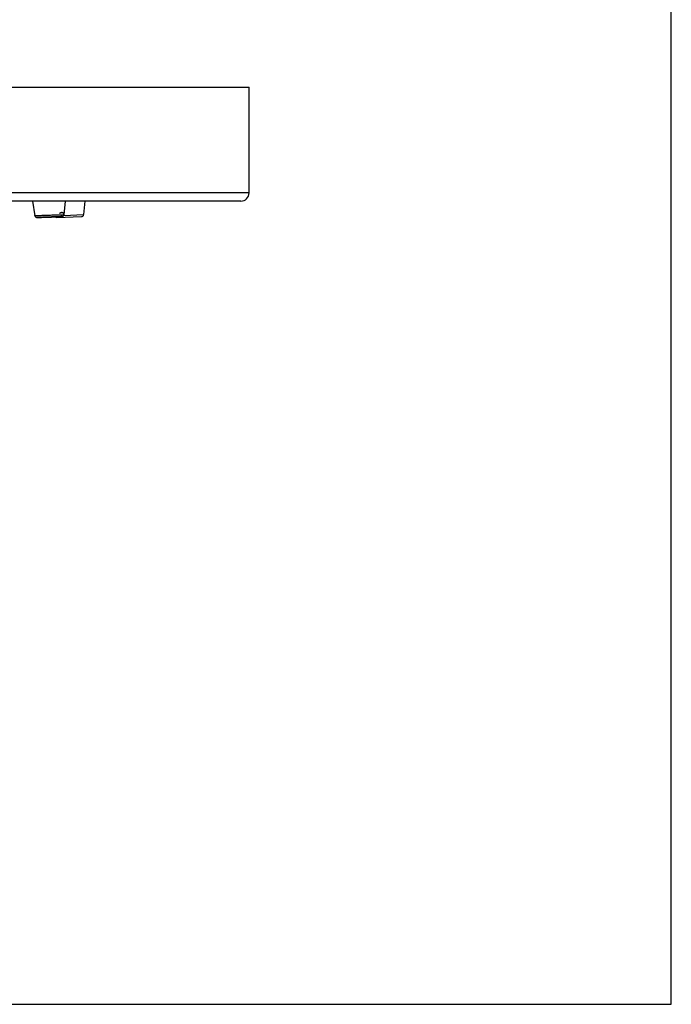
# Model space of a CAD drawing. Units: millimetres. Extents: x 0 to 559, y 0 to 432.
# Drawn here: x 498 to 559, y 0 to 92 of the extents above; entities that cross this region are included whole.
import ezdxf

# ---------------------------------------------------------------- set-up
doc = ezdxf.new("R2010")
doc.units = ezdxf.units.MM
doc.header["$LTSCALE"] = 30.734
doc.layers.get('0').update_dxf_attribs({"linetype": 'CONTINUOUS'})
doc.layers.add('DATUM_AXIS', color=7, linetype='CONTINUOUS')

msp = doc.modelspace()

# ---------------------------------------------------------------- linework, layer by layer
at = {"color": 7, "linetype": 'Continuous'}
for p, q in [((558.8, 0), (558.8, 431.8)), ((315.941, 86.157), (519.141, 86.157)), ((519.141, 76.217), (519.141, 86.157)), ((519.141, 76.217), (315.941, 76.217)), ((518.381, 75.457), (316.701, 75.457)), ((498.793, 75.457), (499.022, 74.084)), ((501.88, 75.457), (501.755, 74.177)), ((503.73, 75.457), (503.606, 74.178)), ((501.077, 73.916), (503.414, 73.998)), ((501.738, 74.113), (503.606, 74.178)), ((0, 0), (558.8, 0))]:
    msp.add_line(p, q, dxfattribs=at)
for centre, radius, start, end in [((518.381, 76.217), 0.76, 270, 360), ((503.407, 74.198), 0.2, 272, 354.47803), ((499.303, 73.143), 0.779, 94.03071, 94.62865), ((499.25, 74.826), 0.91, 269.35724, 269.87586), ((499.245, 75.708), 1.792, 270.00139, 270.15471), ((499.252, 75.252), 1.336, 269.86554, 270.00108), ((499.244, 76.11), 2.194, 270.15184, 270.28113), ((501.07, 74.116), 0.2, 227.78588, 272)]:
    msp.add_arc(centre, radius, start, end, dxfattribs=at)
for points, knots in [([(499.022, 74.084), (499.022, 74.084), (499.023, 74.084), (499.024, 74.085), (499.025, 74.085), (499.028, 74.085), (499.031, 74.085), (499.035, 74.086), (499.04, 74.086), (499.047, 74.087), (499.058, 74.087), (499.074, 74.088), (499.092, 74.09), (499.113, 74.091), (499.137, 74.092), (499.163, 74.093), (499.192, 74.095), (499.236, 74.097), (499.296, 74.099), (499.375, 74.103), (499.463, 74.106), (499.558, 74.11), (499.66, 74.114), (499.769, 74.118), (499.883, 74.123), (500.042, 74.128), (500.247, 74.136), (500.494, 74.144), (500.738, 74.152), (500.97, 74.16), (501.183, 74.166), (501.369, 74.171), (501.522, 74.175), (501.627, 74.177), (501.69, 74.178), (501.715, 74.178), (501.725, 74.178)], [0, 0, 0, 0, 0.000148, 0.000544, 0.001201, 0.002122, 0.003306, 0.004754, 0.006464, 0.008436, 0.013161, 0.018919, 0.025699, 0.033486, 0.042265, 0.052016, 0.06272, 0.074353, 0.100311, 0.12967, 0.162185, 0.197582, 0.235565, 0.275815, 0.317994, 0.361747, 0.452498, 0.545027, 0.636232, 0.723058, 0.802594, 0.872175, 0.92947, 0.972559, 0.988306, 1, 1, 1, 1]), ([(499.022, 74.084), (499.024, 74.074), (499.028, 74.055), (499.039, 74.028), (499.054, 74.003), (499.078, 73.973), (499.116, 73.942), (499.163, 73.923), (499.198, 73.917), (499.219, 73.916), (499.232, 73.916), (499.241, 73.916), (499.245, 73.916)], [0, 0, 0, 0, 0.09515, 0.190285, 0.285387, 0.380432, 0.5694, 0.751944, 0.870265, 0.91947, 0.958169, 1, 1, 1, 1]), ([(499.248, 73.919), (499.256, 73.92), (499.274, 73.921), (499.321, 73.924), (499.4, 73.927), (499.515, 73.933), (499.655, 73.938), (499.818, 73.945), (500.064, 73.954), (500.385, 73.965), (500.708, 73.976), (500.955, 73.984), (501.119, 73.988), (501.262, 73.992), (501.38, 73.995), (501.469, 73.997), (501.518, 73.998), (501.538, 73.998)], [0, 0, 0, 0, 0.010224, 0.024038, 0.062009, 0.112804, 0.174939, 0.246599, 0.325689, 0.496762, 0.668306, 0.74797, 0.82041, 0.883509, 0.935423, 0.974635, 1, 1, 1, 1]), ([(501.538, 73.998), (501.541, 73.998), (501.546, 73.998), (501.552, 73.998), (501.556, 73.998), (501.558, 73.997), (501.56, 73.997), (501.561, 73.997), (501.562, 73.997), (501.562, 73.997), (501.563, 73.997), (501.563, 73.997), (501.563, 73.997), (501.563, 73.997), (501.563, 73.997), (501.562, 73.996), (501.562, 73.996), (501.561, 73.996), (501.56, 73.996), (501.558, 73.996), (501.556, 73.996), (501.552, 73.995), (501.548, 73.995), (501.543, 73.995), (501.538, 73.994), (501.529, 73.994), (501.516, 73.993), (501.499, 73.992), (501.479, 73.991), (501.457, 73.99), (501.421, 73.988), (501.372, 73.986), (501.305, 73.983), (501.229, 73.979), (501.145, 73.976), (501.02, 73.971), (500.85, 73.965), (500.635, 73.957), (500.41, 73.949), (500.185, 73.941), (499.967, 73.934), (499.766, 73.928), (499.59, 73.923), (499.444, 73.919), (499.345, 73.917), (499.285, 73.916), (499.261, 73.916), (499.252, 73.916)], [0, 0, 0, 0, 0.004512, 0.006322, 0.007835, 0.00905, 0.009545, 0.009965, 0.010311, 0.010582, 0.01078, 0.010905, 0.010966, 0.011022, 0.011139, 0.011329, 0.011592, 0.011929, 0.012341, 0.012827, 0.014025, 0.015521, 0.017315, 0.019406, 0.021793, 0.024475, 0.030714, 0.03811, 0.046645, 0.056299, 0.067047, 0.091724, 0.120437, 0.152911, 0.188833, 0.227857, 0.313682, 0.407089, 0.504487, 0.602134, 0.696278, 0.783301, 0.859859, 0.923011, 0.97033, 0.987459, 1, 1, 1, 1]), ([(499.255, 73.916), (499.267, 73.916), (499.297, 73.916), (499.372, 73.918), (499.493, 73.921), (499.667, 73.925), (499.874, 73.931), (500.106, 73.939), (500.35, 73.947), (500.597, 73.955), (500.799, 73.963), (500.953, 73.969), (501.059, 73.973), (501.158, 73.977), (501.249, 73.98), (501.329, 73.984), (501.399, 73.987), (501.457, 73.99), (501.504, 73.992), (501.536, 73.994), (501.557, 73.995), (501.572, 73.997), (501.597, 74), (501.637, 74.011), (501.686, 74.041), (501.728, 74.088), (501.753, 74.146), (501.759, 74.21), (501.747, 74.261), (501.727, 74.298), (501.707, 74.322), (501.68, 74.343), (501.648, 74.358), (501.61, 74.367), (501.566, 74.369), (501.517, 74.363), (501.461, 74.348), (501.4, 74.324), (501.358, 74.303), (501.336, 74.291)], [0, 0, 0, 0, 0.01222, 0.028186, 0.071134, 0.127312, 0.194238, 0.268868, 0.347783, 0.427357, 0.503936, 0.539995, 0.574007, 0.605585, 0.634371, 0.660041, 0.682318, 0.700978, 0.715883, 0.727089, 0.731493, 0.73556, 0.741188, 0.755621, 0.775109, 0.794939, 0.81481, 0.834674, 0.854372, 0.864238, 0.874244, 0.884619, 0.895688, 0.907849, 0.921535, 0.937182, 0.955213, 0.976027, 1, 1, 1, 1]), ([(501.542, 73.994), (501.55, 73.995), (501.562, 73.996), (501.583, 73.998), (501.611, 74.003), (501.652, 74.018), (501.695, 74.05), (501.73, 74.093), (501.752, 74.144), (501.759, 74.2), (501.752, 74.245), (501.738, 74.279), (501.723, 74.303), (501.704, 74.324), (501.681, 74.342), (501.654, 74.355), (501.621, 74.364), (501.585, 74.368), (501.544, 74.367), (501.498, 74.358), (501.448, 74.343), (501.393, 74.321), (501.355, 74.301), (501.336, 74.291)], [0, 0, 0, 0, 0.027531, 0.042083, 0.07103, 0.128353, 0.191733, 0.25563, 0.319623, 0.383618, 0.447205, 0.478913, 0.510726, 0.54304, 0.576462, 0.611808, 0.650053, 0.692267, 0.739541, 0.79295, 0.853519, 0.922227, 1, 1, 1, 1]), ([(501.725, 74.178), (501.728, 74.178), (501.732, 74.178), (501.738, 74.178), (501.743, 74.178), (501.748, 74.178), (501.751, 74.178), (501.753, 74.178), (501.755, 74.178), (501.755, 74.178), (501.755, 74.177), (501.755, 74.177)], [0, 0, 0, 0, 0.233608, 0.436295, 0.607917, 0.748376, 0.857606, 0.93559, 0.982464, 0.994506, 1, 1, 1, 1]), ([(499.24, 73.916), (499.238, 73.916), (499.235, 73.916), (499.232, 73.916), (499.23, 73.916), (499.228, 73.917), (499.227, 73.917), (499.227, 73.917), (499.226, 73.917), (499.226, 73.917), (499.226, 73.917), (499.227, 73.917), (499.227, 73.917), (499.228, 73.918), (499.23, 73.918), (499.232, 73.918), (499.235, 73.918), (499.238, 73.919), (499.24, 73.919)], [0, 0, 0, 0, 0.218838, 0.305201, 0.376163, 0.431721, 0.471908, 0.496855, 0.507364, 0.510621, 0.516696, 0.526354, 0.539761, 0.578008, 0.631619, 0.700631, 0.785046, 1, 1, 1, 1])]:
    msp.add_open_spline(points, degree=3, knots=knots, dxfattribs=at)
at = {"layer": 'DATUM_AXIS', "color": 7, "linetype": 'Continuous'}
for points, knots in [([(499.745, 73.935), (499.745, 73.935), (499.745, 73.935), (499.746, 73.935), (499.747, 73.935), (499.748, 73.935), (499.749, 73.935), (499.752, 73.936), (499.756, 73.936), (499.762, 73.936), (499.77, 73.937), (499.778, 73.937), (499.788, 73.938), (499.8, 73.939), (499.817, 73.939), (499.842, 73.941), (499.875, 73.942), (499.913, 73.944), (499.954, 73.945), (500, 73.947), (500.048, 73.949), (500.119, 73.952), (500.212, 73.955), (500.327, 73.959), (500.445, 73.963), (500.561, 73.967), (500.671, 73.971), (500.772, 73.974), (500.86, 73.976), (500.933, 73.978), (500.988, 73.979), (501.018, 73.98), (501.03, 73.98)], [0, 0, 0, 0, 0.000148, 0.000544, 0.001201, 0.002122, 0.003306, 0.004754, 0.008436, 0.013161, 0.018919, 0.025699, 0.033486, 0.042265, 0.052016, 0.074353, 0.100311, 0.12967, 0.162185, 0.197582, 0.235565, 0.275815, 0.361747, 0.452498, 0.545027, 0.636232, 0.723058, 0.802594, 0.872176, 0.929471, 0.972559, 1, 1, 1, 1]), ([(499.759, 73.934), (499.757, 73.934), (499.754, 73.934), (499.751, 73.934), (499.749, 73.934), (499.747, 73.934), (499.746, 73.934), (499.745, 73.935), (499.745, 73.935), (499.745, 73.935)], [0, 0, 0, 0, 0.433272, 0.60419, 0.744483, 0.854087, 0.932984, 0.98129, 1, 1, 1, 1]), ([(501.044, 73.979), (501.044, 73.979), (501.044, 73.979), (501.043, 73.979), (501.043, 73.979), (501.041, 73.979), (501.04, 73.978), (501.037, 73.978), (501.033, 73.978), (501.027, 73.977), (501.019, 73.977), (501.011, 73.976), (501.001, 73.976), (500.989, 73.975), (500.972, 73.974), (500.947, 73.973), (500.913, 73.972), (500.876, 73.97), (500.834, 73.968), (500.789, 73.967), (500.74, 73.965), (500.67, 73.962), (500.577, 73.959), (500.462, 73.955), (500.344, 73.95), (500.228, 73.947), (500.118, 73.943), (500.017, 73.94), (499.929, 73.938), (499.856, 73.936), (499.801, 73.935), (499.771, 73.934), (499.759, 73.934)], [0, 0, 0, 0, 0.000166, 0.000584, 0.001262, 0.002204, 0.003409, 0.004876, 0.008597, 0.013359, 0.019153, 0.025967, 0.033786, 0.042594, 0.052374, 0.074761, 0.100759, 0.130152, 0.162692, 0.198107, 0.2361, 0.276352, 0.362267, 0.452977, 0.545447, 0.636582, 0.72333, 0.802789, 0.8723, 0.929536, 0.972582, 1, 1, 1, 1]), ([(501.03, 73.98), (501.032, 73.98), (501.035, 73.98), (501.039, 73.98), (501.041, 73.98), (501.042, 73.979), (501.043, 73.979), (501.044, 73.979), (501.044, 73.979), (501.044, 73.979)], [0, 0, 0, 0, 0.436535, 0.608253, 0.748789, 0.858079, 0.936107, 0.983007, 1, 1, 1, 1])]:
    msp.add_open_spline(points, degree=3, knots=knots, dxfattribs=at)

doc.saveas('drawing.dxf')
